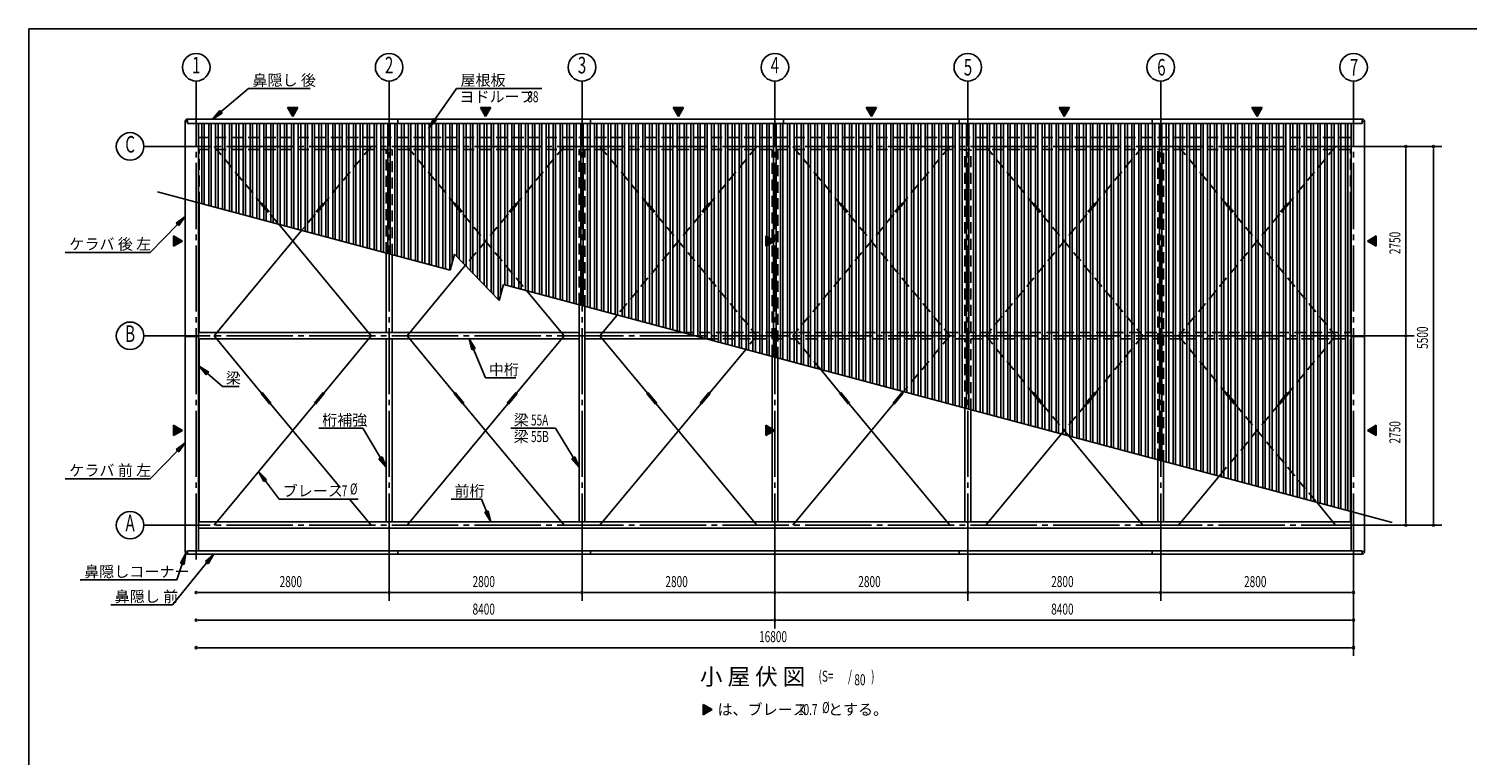
# Model space of a CAD drawing. Extents: x 868 to 32764, y 362 to 22484.
# Drawn here: x 868 to 21749, y 11934 to 22484 of the extents above; entities that cross this region are included whole.
import ezdxf
from ezdxf.enums import TextEntityAlignment as Align

# ---------------------------------------------------------------- set-up
doc = ezdxf.new("R2010")
doc.units = 0
doc.header["$LTSCALE"] = 80
doc.header["$MEASUREMENT"] = 0
doc.linetypes.add('1PL-M', pattern=[15, 12, -1, 1, -1])
doc.linetypes.add('HIDE-L', pattern=[3, 2, -1])
for name, color, linetype in [('1PL-M1', 6, '1PL-M'), ('HIDE-L1', 6, 'HIDE-L'), ('HIKIDASHI', 6, 'CONTINUOUS'), ('SUNPOU', 4, 'CONTINUOUS'), ('U1', 3, 'CONTINUOUS'), ('U2', 4, 'CONTINUOUS'), ('U3', 6, 'CONTINUOUS'), ('U6', 1, 'CONTINUOUS'), ('WAKUSEN-01', 50, 'CONTINUOUS')]:
    doc.layers.add(name, color=color, linetype=linetype)
doc.styles.add('00', font='ROMANS', dxfattribs={"width": 0.666667, "bigfont": 'BIGFONT'})
doc.styles.add('01', font='ROMANS', dxfattribs={"height": 3, "bigfont": 'BIGFONT'})

msp = doc.modelspace()

# ---------------------------------------------------------------- linework, layer by layer
at = {"layer": '1PL-M1'}
for p, q in [((3299, 14776), (3299, 21252)), ((6099, 14776), (6099, 21252)), ((8899, 14776), (8899, 21252)), ((11699, 14776), (11699, 21252)), ((14499, 14776), (14499, 21252)), ((17299, 14776), (17299, 21252)), ((20099, 14776), (20099, 21252)), ((20299, 20775), (3099, 20775)), ((20299, 18025), (3099, 18025)), ((20299, 15275), (3099, 15275))]:
    msp.add_line(p, q, dxfattribs=at)
at = {"layer": 'HIDE-L1'}
for p, q in [((3333, 20904), (20066, 20904)), ((3333, 20731), (20066, 20731)), ((3342, 19954), (3342, 20731)), ((3559, 20775), (4248, 19943)), ((5839, 20775), (5150, 19943)), ((6057, 19226), (6057, 20731)), ((6142, 19203), (6142, 20731)), ((6359, 20775), (7048, 19943)), ((8639, 20775), (7950, 19943)), ((8857, 18487), (8857, 20731)), ((8942, 18453), (8942, 20731)), ((9159, 20775), (9848, 19943)), ((11439, 20775), (10750, 19943)), ((11657, 17736), (11657, 20731)), ((11742, 17703), (11742, 20731)), ((11959, 20775), (12648, 19943)), ((14239, 20775), (13550, 19943)), ((14457, 18073), (14457, 20731)), ((14542, 18073), (14542, 20731)), ((14759, 20775), (15448, 19943)), ((17039, 20775), (16350, 19943)), ((17257, 16225), (17257, 20731)), ((17342, 16202), (17342, 20731)), ((17559, 20775), (18248, 19943)), ((19839, 20775), (19150, 19943)), ((20057, 19954), (20057, 20731)), ((4241, 19937), (4256, 19950)), ((4241, 19937), (4368, 19783)), ((4256, 19950), (4384, 19796)), ((5142, 19950), (5014, 19796)), ((5157, 19937), (5030, 19783)), ((5157, 19937), (5142, 19950)), ((7041, 19937), (7056, 19950)), ((7041, 19937), (7168, 19783)), ((7056, 19950), (7184, 19796)), ((7942, 19950), (7814, 19796)), ((7957, 19937), (7830, 19783)), ((7957, 19937), (7942, 19950)), ((9841, 19937), (9856, 19950)), ((9841, 19937), (9968, 19783)), ((9856, 19950), (9984, 19796)), ((10742, 19950), (10614, 19796)), ((10757, 19937), (10630, 19783)), ((10757, 19937), (10742, 19950)), ((12641, 19937), (12656, 19950)), ((12641, 19937), (12768, 19783)), ((12656, 19950), (12784, 19796)), ((13542, 19950), (13414, 19796)), ((13557, 19937), (13430, 19783)), ((13557, 19937), (13542, 19950)), ((15441, 19937), (15456, 19950)), ((15441, 19937), (15568, 19783)), ((15456, 19950), (15584, 19796)), ((16342, 19950), (16214, 19796)), ((16357, 19937), (16230, 19783)), ((16357, 19937), (16342, 19950)), ((18241, 19937), (18256, 19950)), ((18241, 19937), (18368, 19783)), ((18256, 19950), (18384, 19796)), ((19142, 19950), (19014, 19796)), ((19157, 19937), (19030, 19783)), ((19157, 19937), (19142, 19950)), ((4368, 19783), (4384, 19796)), ((4376, 19789), (4496, 19644)), ((5022, 19789), (4828, 19555)), ((5030, 19783), (5014, 19796)), ((7168, 19783), (7184, 19796)), ((7176, 19789), (8096, 18680)), ((7822, 19789), (7205, 19045)), ((7830, 19783), (7814, 19796)), ((10622, 19789), (9410, 18327)), ((9968, 19783), (9984, 19796)), ((9976, 19789), (11439, 18025)), ((10630, 19783), (10614, 19796)), ((13422, 19789), (11959, 18025)), ((12768, 19783), (12784, 19796)), ((12776, 19789), (14239, 18025)), ((13430, 19783), (13414, 19796)), ((16222, 19789), (14759, 18025)), ((15568, 19783), (15584, 19796)), ((15576, 19789), (17039, 18025)), ((16230, 19783), (16214, 19796)), ((19022, 19789), (17559, 18025)), ((18368, 19783), (18384, 19796)), ((18376, 19789), (19839, 18025)), ((19030, 19783), (19014, 19796)), ((10361, 18073), (20066, 18073)), ((10705, 17981), (20066, 17981)), ((11439, 18025), (11276, 17828)), ((11959, 18025), (12364, 17536)), ((14239, 18025), (13567, 17214)), ((14457, 16975), (14457, 17981)), ((14542, 16953), (14542, 17981)), ((14759, 18025), (15448, 17193)), ((17039, 18025), (16350, 17193)), ((17559, 18025), (18248, 17193)), ((19839, 18025), (19150, 17193)), ((15576, 17039), (15964, 16571)), ((16222, 17039), (15856, 16598)), ((19022, 17039), (18149, 15986)), ((18376, 17039), (19564, 15607))]:
    msp.add_line(p, q, dxfattribs=at)
at = {"layer": 'HIKIDASHI'}
for p, q in [((3658, 21276), (4057, 21617)), ((4057, 21617), (4954, 21617)), ((6764, 21167), (7076, 21617)), ((7076, 21617), (8318, 21617)), ((3640, 21297), (3536, 21172)), ((3536, 21172), (3675, 21256)), ((3675, 21256), (3640, 21297)), ((6742, 21182), (6673, 21035)), ((6673, 21035), (6786, 21152)), ((6786, 21152), (6742, 21182)), ((3027, 19643), (2629, 19237)), ((3139, 19757), (3008, 19662)), ((3008, 19662), (3046, 19625)), ((3046, 19625), (3139, 19757)), ((1398, 19237), (2629, 19237)), ((7348, 17843), (7263, 17981)), ((7263, 17981), (7299, 17823)), ((7299, 17823), (7348, 17843)), ((7324, 17833), (7497, 17413)), ((3480, 17498), (3342, 17583)), ((3342, 17583), (3445, 17458)), ((3445, 17458), (3480, 17498)), ((3462, 17478), (3679, 17291)), ((7497, 17413), (7937, 17413)), ((3679, 17291), (3924, 17291)), ((5080, 16682), (5716, 16682)), ((5974, 16253), (5716, 16682)), ((7867, 16682), (8516, 16682)), ((8774, 16253), (8516, 16682)), ((3027, 16356), (2629, 15950)), ((3139, 16471), (3008, 16375)), ((3008, 16375), (3046, 16338)), ((3046, 16338), (3139, 16471)), ((5997, 16267), (5951, 16240)), ((5951, 16240), (6057, 16116)), ((6057, 16116), (5997, 16267)), ((8797, 16267), (8751, 16240)), ((8751, 16240), (8857, 16116)), ((8857, 16116), (8797, 16267)), ((1398, 15950), (2629, 15950)), ((4321, 15940), (4203, 16052)), ((4203, 16052), (4278, 15908)), ((4278, 15908), (4321, 15940)), ((4299, 15924), (4503, 15652)), ((4503, 15652), (5649, 15652)), ((7000, 15652), (7439, 15652)), ((7514, 15472), (7439, 15652)), ((7538, 15483), (7489, 15462)), ((7489, 15462), (7575, 15325)), ((7575, 15325), (7538, 15483)), ((3149, 14866), (3072, 14724)), ((3122, 14706), (3149, 14866)), ((3553, 14856), (3432, 14748)), ((3473, 14715), (3553, 14856)), ((3453, 14732), (2954, 14118)), ((3097, 14715), (3015, 14480)), ((3072, 14724), (3122, 14706)), ((3432, 14748), (3473, 14715)), ((1615, 14480), (3015, 14480)), ((2057, 14118), (2954, 14118))]:
    msp.add_line(p, q, dxfattribs=at)
for points in [[(3640, 21297), (3675, 21256), (3536, 21172)], [(6742, 21182), (6786, 21152), (6673, 21035)], [(3046, 19625), (3008, 19662), (3139, 19757)], [(7348, 17843), (7299, 17823), (7263, 17981)], [(3480, 17498), (3445, 17458), (3342, 17583)], [(3046, 16338), (3008, 16375), (3139, 16471)], [(5951, 16240), (5997, 16267), (6057, 16116)], [(8751, 16240), (8797, 16267), (8857, 16116)], [(4321, 15940), (4278, 15908), (4203, 16052)], [(7489, 15462), (7538, 15483), (7575, 15325)], [(3122, 14706), (3072, 14724), (3149, 14866)], [(3473, 14715), (3432, 14748), (3553, 14856)]]:
    msp.add_solid(points, dxfattribs=at)
at = {"layer": 'SUNPOU'}
for p, q in [((3299, 21217), (3299, 21725)), ((6099, 21217), (6099, 21725)), ((8899, 21217), (8899, 21725)), ((11699, 20967), (11699, 21725)), ((14499, 20967), (14499, 21725)), ((17299, 20967), (17299, 21725)), ((20099, 20967), (20099, 21725)), ((4699, 21212), (4624, 21342)), ((4624, 21342), (4774, 21342)), ((4774, 21342), (4699, 21212)), ((7499, 21212), (7424, 21342)), ((7424, 21342), (7574, 21342)), ((7574, 21342), (7499, 21212)), ((10299, 21212), (10224, 21342)), ((10224, 21342), (10374, 21342)), ((10374, 21342), (10299, 21212)), ((13099, 21212), (13024, 21342)), ((13024, 21342), (13174, 21342)), ((13174, 21342), (13099, 21212)), ((15899, 21212), (15824, 21342)), ((15824, 21342), (15974, 21342)), ((15974, 21342), (15899, 21212)), ((18699, 21212), (18624, 21342)), ((18624, 21342), (18774, 21342)), ((18774, 21342), (18699, 21212)), ((3099, 20775), (2539, 20775)), ((20299, 20775), (21379, 20775)), ((20859, 20745), (20859, 20715)), ((20859, 18065), (20859, 20735)), ((21259, 20745), (21259, 20715)), ((21259, 15315), (21259, 20735)), ((2969, 19475), (3099, 19400)), ((2969, 19325), (2969, 19475)), ((11569, 19475), (11699, 19400)), ((11569, 19325), (11569, 19475)), ((20299, 19400), (20429, 19475)), ((20429, 19475), (20429, 19325)), ((3099, 19400), (2969, 19325)), ((11699, 19400), (11569, 19325)), ((20429, 19325), (20299, 19400)), ((3099, 18025), (2539, 18025)), ((20299, 18025), (20979, 18025)), ((20859, 18055), (20859, 18085)), ((20859, 17995), (20859, 17965)), ((20859, 15315), (20859, 17985)), ((2969, 16725), (3099, 16650)), ((2969, 16575), (2969, 16725)), ((11569, 16725), (11699, 16650)), ((11569, 16575), (11569, 16725)), ((20299, 16650), (20429, 16725)), ((20429, 16725), (20429, 16575)), ((3099, 16650), (2969, 16575)), ((11699, 16650), (11569, 16575)), ((20429, 16575), (20299, 16650)), ((3099, 15275), (2539, 15275)), ((20299, 15275), (21379, 15275)), ((20859, 15305), (20859, 15335)), ((21259, 15305), (21259, 15335)), ((11699, 15082), (11699, 13776)), ((14499, 15082), (14499, 14176)), ((17299, 15082), (17299, 14176)), ((20099, 15082), (20099, 13376)), ((6099, 14776), (6099, 14176)), ((8899, 14776), (8899, 14176)), ((3329, 14296), (3359, 14296)), ((3339, 14296), (6059, 14296)), ((6069, 14296), (6039, 14296)), ((6129, 14296), (6159, 14296)), ((6139, 14296), (8859, 14296)), ((8869, 14296), (8839, 14296)), ((8929, 14296), (8959, 14296)), ((8939, 14296), (11659, 14296)), ((11669, 14296), (11639, 14296)), ((11729, 14296), (11759, 14296)), ((11739, 14296), (14459, 14296)), ((14469, 14296), (14439, 14296)), ((14529, 14296), (14559, 14296)), ((14539, 14296), (17259, 14296)), ((17269, 14296), (17239, 14296)), ((17329, 14296), (17359, 14296)), ((17339, 14296), (20059, 14296)), ((20069, 14296), (20039, 14296)), ((3329, 13896), (3359, 13896)), ((3339, 13896), (11659, 13896)), ((11669, 13896), (11639, 13896)), ((11729, 13896), (11759, 13896)), ((11739, 13896), (20059, 13896)), ((20069, 13896), (20039, 13896)), ((3329, 13496), (3359, 13496)), ((3339, 13496), (20059, 13496)), ((20069, 13496), (20039, 13496)), ((10656, 12673), (10786, 12598)), ((10656, 12523), (10656, 12673)), ((10786, 12598), (10656, 12523))]:
    msp.add_line(p, q, dxfattribs=at)
at = {"layer": 'SUNPOU', "linetype": 'Continuous'}
for p, q in [((4624, 21342), (4774, 21342)), ((4699, 21212), (4624, 21342)), ((4774, 21342), (4699, 21212)), ((7424, 21342), (7574, 21342)), ((7499, 21212), (7424, 21342)), ((7574, 21342), (7499, 21212)), ((10224, 21342), (10374, 21342)), ((10299, 21212), (10224, 21342)), ((10374, 21342), (10299, 21212)), ((13024, 21342), (13174, 21342)), ((13099, 21212), (13024, 21342)), ((13174, 21342), (13099, 21212)), ((15824, 21342), (15974, 21342)), ((15899, 21212), (15824, 21342)), ((15974, 21342), (15899, 21212)), ((18624, 21342), (18774, 21342)), ((18699, 21212), (18624, 21342)), ((18774, 21342), (18699, 21212)), ((2969, 19475), (2969, 19400)), ((3099, 19400), (2969, 19475)), ((11569, 19475), (11569, 19400)), ((11699, 19400), (11569, 19475)), ((20429, 19475), (20299, 19400)), ((20429, 19400), (20429, 19475)), ((3099, 19400), (2969, 19325)), ((2969, 19325), (2969, 19400)), ((11699, 19400), (11569, 19325)), ((11569, 19325), (11569, 19400)), ((20429, 19325), (20299, 19400)), ((20429, 19400), (20429, 19325)), ((2969, 16725), (2969, 16650)), ((3099, 16650), (2969, 16725)), ((11569, 16725), (11569, 16650)), ((11699, 16650), (11569, 16725)), ((20429, 16725), (20299, 16650)), ((20429, 16650), (20429, 16725)), ((3099, 16650), (2969, 16575)), ((2969, 16575), (2969, 16650)), ((11699, 16650), (11569, 16575)), ((11569, 16575), (11569, 16650)), ((20429, 16575), (20299, 16650)), ((20429, 16650), (20429, 16575)), ((10656, 12673), (10656, 12598)), ((10786, 12598), (10656, 12673)), ((10786, 12598), (10656, 12523)), ((10656, 12523), (10656, 12598))]:
    msp.add_line(p, q, dxfattribs=at)
at = {"layer": 'SUNPOU'}
for centre in [(3299, 21925), (6099, 21925), (8899, 21925), (11699, 21925), (14499, 21925), (17299, 21925), (20099, 21925), (2339, 20775), (2339, 18025), (2339, 15275)]:
    msp.add_circle(centre, 200, dxfattribs=at)
for centre, start, end in [((20859, 20775), 90, 270), ((20859, 20775), 270, 90), ((21259, 20775), 90, 270), ((21259, 20775), 270, 90), ((20859, 18025), 90, 270), ((20859, 18025), 90, 270), ((20859, 18025), 270, 90), ((20859, 18025), 270, 90), ((20859, 15275), 90, 270), ((20859, 15275), 270, 90), ((21259, 15275), 90, 270), ((21259, 15275), 270, 90), ((3299, 14296), 0, 180), ((3299, 14296), 180, 0), ((6099, 14296), 0, 180), ((6099, 14296), 0, 180), ((6099, 14296), 180, 0), ((6099, 14296), 180, 0), ((8899, 14296), 0, 180), ((8899, 14296), 0, 180), ((8899, 14296), 180, 0), ((8899, 14296), 180, 0), ((11699, 14296), 0, 180), ((11699, 14296), 0, 180), ((11699, 14296), 180, 0), ((11699, 14296), 180, 0), ((14499, 14296), 0, 180), ((14499, 14296), 0, 180), ((14499, 14296), 180, 0), ((14499, 14296), 180, 0), ((17299, 14296), 0, 180), ((17299, 14296), 0, 180), ((17299, 14296), 180, 0), ((17299, 14296), 180, 0), ((20099, 14296), 0, 180), ((20099, 14296), 180, 0), ((3299, 13896), 0, 180), ((3299, 13896), 180, 0), ((11699, 13896), 0, 180), ((11699, 13896), 0, 180), ((11699, 13896), 180, 0), ((11699, 13896), 180, 0), ((20099, 13896), 0, 180), ((20099, 13896), 180, 0), ((3299, 13496), 0, 180), ((3299, 13496), 180, 0), ((20099, 13496), 0, 180), ((20099, 13496), 180, 0)]:
    msp.add_arc(centre, 15, start, end, dxfattribs=at)
at = {"layer": 'SUNPOU', "linetype": 'Continuous'}
for points in [[(4624, 21342), (4624, 21342), (4774, 21342)], [(7424, 21342), (7424, 21342), (7574, 21342)], [(10224, 21342), (10224, 21342), (10374, 21342)], [(13024, 21342), (13024, 21342), (13174, 21342)], [(15824, 21342), (15824, 21342), (15974, 21342)], [(18624, 21342), (18624, 21342), (18774, 21342)], [(2969, 19475), (2969, 19400), (3099, 19400)], [(11569, 19475), (11569, 19400), (11699, 19400)], [(20429, 19475), (20299, 19400), (20429, 19400)], [(2969, 16725), (2969, 16650), (3099, 16650)], [(11569, 16725), (11569, 16650), (11699, 16650)], [(20429, 16725), (20299, 16650), (20429, 16650)], [(10656, 12673), (10656, 12598), (10786, 12598)]]:
    msp.add_solid(points, dxfattribs=at)
at = {"layer": 'SUNPOU', "linetype": 'Continuous', "extrusion": (0, 0, -1)}
for points in [[(-4624, 21342), (-4774, 21342), (-4699, 21212)], [(-7424, 21342), (-7574, 21342), (-7499, 21212)], [(-10224, 21342), (-10374, 21342), (-10299, 21212)], [(-13024, 21342), (-13174, 21342), (-13099, 21212)], [(-15824, 21342), (-15974, 21342), (-15899, 21212)], [(-18624, 21342), (-18774, 21342), (-18699, 21212)], [(-2969, 19400), (-3099, 19400), (-2969, 19325)], [(-11569, 19400), (-11699, 19400), (-11569, 19325)], [(-20299, 19400), (-20429, 19400), (-20429, 19325)], [(-2969, 16650), (-3099, 16650), (-2969, 16575)], [(-11569, 16650), (-11699, 16650), (-11569, 16575)], [(-20299, 16650), (-20429, 16650), (-20429, 16575)], [(-10656, 12598), (-10786, 12598), (-10656, 12523)]]:
    msp.add_solid(points, dxfattribs=at)
at = {"layer": 'U1'}
for p, q in [((3139, 14891), (3139, 21137)), ((3139, 21137), (3174, 21137)), ((3174, 21172), (20224, 21172)), ((3174, 21172), (3174, 21108)), ((3174, 21108), (20224, 21108)), ((3333, 14900), (3333, 21108)), ((6224, 21172), (6224, 21108)), ((9024, 21172), (9024, 21108)), ((11824, 21172), (11824, 21108)), ((14374, 21172), (14374, 21108)), ((17174, 21172), (17174, 21108)), ((20066, 14900), (20066, 21108)), ((20224, 21172), (20224, 21108)), ((20259, 21137), (20224, 21137)), ((20259, 14891), (20259, 21137)), ((3139, 18014), (3333, 18014)), ((3333, 18073), (8857, 18073)), ((3333, 17981), (8857, 17981)), ((8942, 18073), (10361, 18073)), ((8942, 17981), (10705, 17981)), ((20259, 18014), (20066, 18014)), ((3333, 15323), (20066, 15323)), ((8899, 15323), (8899, 15231)), ((14499, 15323), (14499, 15231)), ((3333, 15231), (20066, 15231)), ((3139, 14891), (3174, 14891)), ((3174, 14900), (20224, 14900)), ((3174, 14856), (3174, 14900)), ((3174, 14856), (20224, 14856)), ((6224, 14856), (6224, 14900)), ((9024, 14856), (9024, 14900)), ((14374, 14856), (14374, 14900)), ((17174, 14856), (17174, 14900)), ((20224, 14856), (20224, 14900)), ((20259, 14891), (20224, 14891))]:
    msp.add_line(p, q, dxfattribs=at)
for centre, start, end in [((3174, 21137), 90, 180), ((20224, 21137), 0, 90), ((3174, 14891), 180, 270), ((20224, 14891), 270, 0)]:
    msp.add_arc(centre, 35, start, end, dxfattribs=at)
at = {"layer": 'U2'}
for p, q in [((3342, 18073), (3342, 19954)), ((20057, 18073), (20057, 19954)), ((6057, 19226), (6057, 18073)), ((6142, 19203), (6142, 18073)), ((8857, 15323), (8857, 18487)), ((8942, 15323), (8942, 18453)), ((3342, 17981), (3342, 15323)), ((6057, 17981), (6057, 15323)), ((6142, 17981), (6142, 15323)), ((20057, 17981), (20057, 15323)), ((11657, 15323), (11657, 17736)), ((11742, 15323), (11742, 17703)), ((14457, 15323), (14457, 16975)), ((14542, 15323), (14542, 16953)), ((17257, 16225), (17257, 15323)), ((17342, 16202), (17342, 15323))]:
    msp.add_line(p, q, dxfattribs=at)
at = {"layer": 'U3'}
for p, q in [((4496, 19644), (5839, 18025)), ((4828, 19555), (3559, 18025)), ((7205, 19045), (6359, 18025)), ((8096, 18680), (8639, 18025)), ((9410, 18327), (9159, 18025)), ((3559, 18025), (4248, 17193)), ((5839, 18025), (5150, 17193)), ((6359, 18025), (7048, 17193)), ((8639, 18025), (7950, 17193)), ((9159, 18025), (9848, 17193)), ((11276, 17828), (10750, 17193)), ((12364, 17536), (12648, 17193)), ((4241, 17187), (4256, 17200)), ((4241, 17187), (4368, 17033)), ((4256, 17200), (4384, 17046)), ((5142, 17200), (5014, 17046)), ((5157, 17187), (5030, 17033)), ((5157, 17187), (5142, 17200)), ((7041, 17187), (7056, 17200)), ((7041, 17187), (7168, 17033)), ((7056, 17200), (7184, 17046)), ((7942, 17200), (7814, 17046)), ((7957, 17187), (7830, 17033)), ((7957, 17187), (7942, 17200)), ((9841, 17187), (9856, 17200)), ((9841, 17187), (9968, 17033)), ((9856, 17200), (9984, 17046)), ((10742, 17200), (10614, 17046)), ((10757, 17187), (10630, 17033)), ((10757, 17187), (10742, 17200)), ((12641, 17187), (12656, 17200)), ((12641, 17187), (12768, 17033)), ((12656, 17200), (12784, 17046)), ((13542, 17200), (13414, 17046)), ((13557, 17187), (13430, 17033)), ((13557, 17187), (13542, 17200)), ((13567, 17214), (13550, 17193)), ((15441, 17187), (15456, 17200)), ((15441, 17187), (15568, 17033)), ((15456, 17200), (15584, 17046)), ((16342, 17200), (16214, 17046)), ((16357, 17187), (16230, 17033)), ((16357, 17187), (16342, 17200)), ((18241, 17187), (18256, 17200)), ((18241, 17187), (18368, 17033)), ((18256, 17200), (18384, 17046)), ((19142, 17200), (19014, 17046)), ((19157, 17187), (19030, 17033)), ((19157, 17187), (19142, 17200)), ((5022, 17039), (3559, 15275)), ((4368, 17033), (4384, 17046)), ((4376, 17039), (5386, 15821)), ((5030, 17033), (5014, 17046)), ((7822, 17039), (6359, 15275)), ((7168, 17033), (7184, 17046)), ((7176, 17039), (8639, 15275)), ((7830, 17033), (7814, 17046)), ((10622, 17039), (9159, 15275)), ((9968, 17033), (9984, 17046)), ((9976, 17039), (11439, 15275)), ((10630, 17033), (10614, 17046)), ((13422, 17039), (11959, 15275)), ((12768, 17033), (12784, 17046)), ((12776, 17039), (14239, 15275)), ((13430, 17033), (13414, 17046)), ((15568, 17033), (15584, 17046)), ((16230, 17033), (16214, 17046)), ((18368, 17033), (18384, 17046)), ((19030, 17033), (19014, 17046)), ((15856, 16598), (14759, 15275)), ((15964, 16571), (17039, 15275)), ((18149, 15986), (17559, 15275)), ((5526, 15652), (5839, 15275)), ((19564, 15607), (19839, 15275))]:
    msp.add_line(p, q, dxfattribs=at)
at = {"layer": 'U6'}
for p, q in [((3381, 19943), (3381, 21108)), ((3416, 19934), (3416, 21108)), ((3481, 19916), (3481, 21108)), ((3516, 19907), (3516, 21108)), ((3581, 19889), (3581, 21108)), ((3616, 19880), (3616, 21108)), ((3681, 19863), (3681, 21108)), ((3716, 19853), (3716, 21108)), ((3781, 19836), (3781, 21108)), ((3816, 19826), (3816, 21108)), ((3881, 19809), (3881, 21108)), ((3916, 19800), (3916, 21108)), ((3981, 19782), (3981, 21108)), ((4016, 19773), (4016, 21108)), ((4081, 19755), (4081, 21108)), ((4116, 19746), (4116, 21108)), ((4181, 19729), (4181, 21108)), ((4216, 19719), (4216, 21108)), ((4281, 19702), (4281, 21108)), ((4316, 19693), (4316, 21108)), ((4381, 19675), (4381, 21108)), ((4416, 19666), (4416, 21108)), ((4481, 19648), (4481, 21108)), ((4516, 19639), (4516, 21108)), ((4581, 19622), (4581, 21108)), ((4616, 19612), (4616, 21108)), ((4681, 19595), (4681, 21108)), ((4716, 19585), (4716, 21108)), ((4781, 19568), (4781, 21108)), ((4816, 19559), (4816, 21108)), ((4881, 19541), (4881, 21108)), ((4916, 19532), (4916, 21108)), ((4981, 19514), (4981, 21108)), ((5016, 19505), (5016, 21108)), ((5081, 19488), (5081, 21108)), ((5116, 19478), (5116, 21108)), ((5181, 19461), (5181, 21108)), ((5216, 19451), (5216, 21108)), ((5281, 19434), (5281, 21108)), ((5316, 19425), (5316, 21108)), ((5381, 19407), (5381, 21108)), ((5416, 19398), (5416, 21108)), ((5481, 19380), (5481, 21108)), ((5516, 19371), (5516, 21108)), ((5581, 19354), (5581, 21108)), ((5616, 19344), (5616, 21108)), ((5681, 19327), (5681, 21108)), ((5716, 19317), (5716, 21108)), ((5781, 19300), (5781, 21108)), ((5816, 19291), (5816, 21108)), ((5881, 19273), (5881, 21108)), ((5916, 19264), (5916, 21108)), ((5981, 19246), (5981, 21108)), ((6016, 19237), (6016, 21108)), ((6081, 19220), (6081, 21108)), ((6116, 19210), (6116, 21108)), ((6181, 19193), (6181, 21108)), ((6216, 19183), (6216, 21108)), ((6281, 19166), (6281, 21108)), ((6316, 19157), (6316, 21108)), ((6381, 19139), (6381, 21108)), ((6416, 19130), (6416, 21108)), ((6481, 19112), (6481, 21108)), ((6516, 19103), (6516, 21108)), ((6581, 19086), (6581, 21108)), ((6616, 19076), (6616, 21108)), ((6681, 19059), (6681, 21108)), ((6716, 19049), (6716, 21108)), ((6781, 19032), (6781, 21108)), ((6816, 19023), (6816, 21108)), ((6881, 19005), (6881, 21108)), ((6916, 18996), (6916, 21108)), ((6981, 18978), (6981, 21108)), ((7016, 19095), (7016, 21108)), ((7081, 19174), (7081, 21108)), ((7116, 19138), (7116, 21108)), ((7181, 19070), (7181, 21108)), ((7216, 19034), (7216, 21108)), ((7281, 18967), (7281, 21108)), ((7316, 18931), (7316, 21108)), ((7381, 18871), (7381, 21108)), ((7416, 18827), (7416, 21108)), ((7481, 18760), (7481, 21108)), ((7516, 18724), (7516, 21108)), ((7581, 18657), (7581, 21108)), ((7616, 18620), (7616, 21108)), ((7681, 18553), (7681, 21108)), ((7716, 18617), (7716, 21108)), ((7781, 18764), (7781, 21108)), ((7816, 18755), (7816, 21108)), ((7881, 18737), (7881, 21108)), ((7916, 18728), (7916, 21108)), ((7981, 18710), (7981, 21108)), ((8016, 18701), (8016, 21108)), ((8081, 18684), (8081, 21108)), ((8116, 18674), (8116, 21108)), ((8181, 18657), (8181, 21108)), ((8216, 18648), (8216, 21108)), ((8281, 18630), (8281, 21108)), ((8316, 18621), (8316, 21108)), ((8381, 18603), (8381, 21108)), ((8416, 18594), (8416, 21108)), ((8481, 18577), (8481, 21108)), ((8516, 18567), (8516, 21108)), ((8581, 18550), (8581, 21108)), ((8616, 18540), (8616, 21108)), ((8681, 18523), (8681, 21108)), ((8716, 18514), (8716, 21108)), ((8781, 18496), (8781, 21108)), ((8816, 18487), (8816, 21108)), ((8881, 18469), (8881, 21108)), ((8916, 18460), (8916, 21108)), ((8981, 18443), (8981, 21108)), ((9016, 18433), (9016, 21108)), ((9081, 18416), (9081, 21108)), ((9116, 18406), (9116, 21108)), ((9181, 18389), (9181, 21108)), ((9216, 18380), (9216, 21108)), ((9281, 18362), (9281, 21108)), ((9316, 18353), (9316, 21108)), ((9381, 18335), (9381, 21108)), ((9416, 18326), (9416, 21108)), ((9481, 18309), (9481, 21108)), ((9516, 18299), (9516, 21108)), ((9581, 18282), (9581, 21108)), ((9616, 18272), (9616, 21108)), ((9681, 18255), (9681, 21108)), ((9716, 18246), (9716, 21108)), ((9781, 18228), (9781, 21108)), ((9816, 18219), (9816, 21108)), ((9881, 18201), (9881, 21108)), ((9916, 18192), (9916, 21108)), ((9981, 18175), (9981, 21108)), ((10016, 18165), (10016, 21108)), ((10081, 18148), (10081, 21108)), ((10116, 18138), (10116, 21108)), ((10181, 18121), (10181, 21108)), ((10216, 18112), (10216, 21108)), ((10281, 18094), (10281, 21108)), ((10316, 18085), (10316, 21108)), ((10381, 18067), (10381, 21108)), ((10416, 18058), (10416, 21108)), ((10481, 18041), (10481, 21108)), ((10516, 18031), (10516, 21108)), ((10581, 18014), (10581, 21108)), ((10616, 18004), (10616, 21108)), ((10681, 17987), (10681, 21108)), ((10716, 17978), (10716, 21108)), ((10781, 17960), (10781, 21108)), ((10816, 17951), (10816, 21108)), ((10881, 17933), (10881, 21108)), ((10916, 17924), (10916, 21108)), ((10981, 17907), (10981, 21108)), ((11016, 17897), (11016, 21108)), ((11081, 17880), (11081, 21108)), ((11116, 17870), (11116, 21108)), ((11181, 17853), (11181, 21108)), ((11216, 17844), (11216, 21108)), ((11281, 17826), (11281, 21108)), ((11316, 17817), (11316, 21108)), ((11381, 17799), (11381, 21108)), ((11416, 17790), (11416, 21108)), ((11481, 17773), (11481, 21108)), ((11516, 17763), (11516, 21108)), ((11581, 17746), (11581, 21108)), ((11616, 17736), (11616, 21108)), ((11681, 17719), (11681, 21108)), ((11716, 17710), (11716, 21108)), ((11781, 17692), (11781, 21108)), ((11816, 17683), (11816, 21108)), ((11881, 17665), (11881, 21108)), ((11916, 17656), (11916, 21108)), ((11981, 17639), (11981, 21108)), ((12016, 17629), (12016, 21108)), ((12081, 17612), (12081, 21108)), ((12116, 17603), (12116, 21108)), ((12181, 17585), (12181, 21108)), ((12216, 17576), (12216, 21108)), ((12281, 17558), (12281, 21108)), ((12316, 17549), (12316, 21108)), ((12381, 17532), (12381, 21108)), ((12416, 17522), (12416, 21108)), ((12481, 17505), (12481, 21108)), ((12516, 17495), (12516, 21108)), ((12581, 17478), (12581, 21108)), ((12616, 17469), (12616, 21108)), ((12681, 17451), (12681, 21108)), ((12716, 17442), (12716, 21108)), ((12781, 17424), (12781, 21108)), ((12816, 17415), (12816, 21108)), ((12881, 17398), (12881, 21108)), ((12916, 17388), (12916, 21108)), ((12981, 17371), (12981, 21108)), ((13016, 17361), (13016, 21108)), ((13081, 17344), (13081, 21108)), ((13116, 17335), (13116, 21108)), ((13181, 17317), (13181, 21108)), ((13216, 17308), (13216, 21108)), ((13281, 17290), (13281, 21108)), ((13316, 17281), (13316, 21108)), ((13381, 17264), (13381, 21108)), ((13416, 17254), (13416, 21108)), ((13481, 17237), (13481, 21108)), ((13516, 17227), (13516, 21108)), ((13581, 17210), (13581, 21108)), ((13616, 17201), (13616, 21108)), ((13681, 17183), (13681, 21108)), ((13716, 17174), (13716, 21108)), ((13781, 17156), (13781, 21108)), ((13816, 17147), (13816, 21108)), ((13881, 17130), (13881, 21108)), ((13916, 17120), (13916, 21108)), ((13981, 17103), (13981, 21108)), ((14016, 17093), (14016, 21108)), ((14081, 17076), (14081, 21108)), ((14116, 17067), (14116, 21108)), ((14181, 17049), (14181, 21108)), ((14216, 17040), (14216, 21108)), ((14281, 17022), (14281, 21108)), ((14316, 17013), (14316, 21108)), ((14381, 16996), (14381, 21108)), ((14416, 16986), (14416, 21108)), ((14481, 16969), (14481, 21108)), ((14516, 16959), (14516, 21108)), ((14581, 16942), (14581, 21108)), ((14616, 16933), (14616, 21108)), ((14681, 16915), (14681, 21108)), ((14716, 16906), (14716, 21108)), ((14781, 16888), (14781, 21108)), ((14816, 16879), (14816, 21108)), ((14881, 16862), (14881, 21108)), ((14916, 16852), (14916, 21108)), ((14981, 16835), (14981, 21108)), ((15016, 16825), (15016, 21108)), ((15081, 16808), (15081, 21108)), ((15116, 16799), (15116, 21108)), ((15181, 16781), (15181, 21108)), ((15216, 16772), (15216, 21108)), ((15281, 16754), (15281, 21108)), ((15316, 16745), (15316, 21108)), ((15381, 16728), (15381, 21108)), ((15416, 16718), (15416, 21108)), ((15481, 16701), (15481, 21108)), ((15516, 16691), (15516, 21108)), ((15581, 16674), (15581, 21108)), ((15616, 16665), (15616, 21108)), ((15681, 16647), (15681, 21108)), ((15716, 16638), (15716, 21108)), ((15781, 16620), (15781, 21108)), ((15816, 16611), (15816, 21108)), ((15881, 16594), (15881, 21108)), ((15916, 16584), (15916, 21108)), ((15981, 16567), (15981, 21108)), ((16016, 16558), (16016, 21108)), ((16081, 16540), (16081, 21108)), ((16116, 16531), (16116, 21108)), ((16181, 16513), (16181, 21108)), ((16216, 16504), (16216, 21108)), ((16281, 16487), (16281, 21108)), ((16316, 16477), (16316, 21108)), ((16381, 16460), (16381, 21108)), ((16416, 16450), (16416, 21108)), ((16481, 16433), (16481, 21108)), ((16516, 16424), (16516, 21108)), ((16581, 16406), (16581, 21108)), ((16616, 16397), (16616, 21108)), ((16681, 16379), (16681, 21108)), ((16716, 16370), (16716, 21108)), ((16781, 16353), (16781, 21108)), ((16816, 16343), (16816, 21108)), ((16881, 16326), (16881, 21108)), ((16916, 16316), (16916, 21108)), ((16981, 16299), (16981, 21108)), ((17016, 16290), (17016, 21108)), ((17081, 16272), (17081, 21108)), ((17116, 16263), (17116, 21108)), ((17181, 16245), (17181, 21108)), ((17216, 16236), (17216, 21108)), ((17281, 16219), (17281, 21108)), ((17316, 16209), (17316, 21108)), ((17381, 16192), (17381, 21108)), ((17416, 16182), (17416, 21108)), ((17481, 16165), (17481, 21108)), ((17516, 16156), (17516, 21108)), ((17581, 16138), (17581, 21108)), ((17616, 16129), (17616, 21108)), ((17681, 16111), (17681, 21108)), ((17716, 16102), (17716, 21108)), ((17781, 16085), (17781, 21108)), ((17816, 16075), (17816, 21108)), ((17881, 16058), (17881, 21108)), ((17916, 16048), (17916, 21108)), ((17981, 16031), (17981, 21108)), ((18016, 16022), (18016, 21108)), ((18081, 16004), (18081, 21108)), ((18116, 15995), (18116, 21108)), ((18181, 15977), (18181, 21108)), ((18216, 15968), (18216, 21108)), ((18281, 15951), (18281, 21108)), ((18316, 15941), (18316, 21108)), ((18381, 15924), (18381, 21108)), ((18416, 15914), (18416, 21108)), ((18481, 15897), (18481, 21108)), ((18516, 15888), (18516, 21108)), ((18581, 15870), (18581, 21108)), ((18616, 15861), (18616, 21108)), ((18681, 15843), (18681, 21108)), ((18716, 15834), (18716, 21108)), ((18781, 15817), (18781, 21108)), ((18816, 15807), (18816, 21108)), ((18881, 15790), (18881, 21108)), ((18916, 15780), (18916, 21108)), ((18981, 15763), (18981, 21108)), ((19016, 15754), (19016, 21108)), ((19081, 15736), (19081, 21108)), ((19116, 15727), (19116, 21108)), ((19181, 15709), (19181, 21108)), ((19216, 15700), (19216, 21108)), ((19281, 15683), (19281, 21108)), ((19316, 15673), (19316, 21108)), ((19381, 15656), (19381, 21108)), ((19416, 15646), (19416, 21108)), ((19481, 15629), (19481, 21108)), ((19516, 15620), (19516, 21108)), ((19581, 15602), (19581, 21108)), ((19616, 15593), (19616, 21108)), ((19681, 15575), (19681, 21108)), ((19716, 15566), (19716, 21108)), ((19781, 15549), (19781, 21108)), ((19816, 15539), (19816, 21108)), ((19881, 15522), (19881, 21108)), ((19916, 15513), (19916, 21108)), ((19981, 15495), (19981, 21108)), ((20016, 15486), (20016, 21108)), ((6984, 18978), (2739, 20115)), ((7046, 19209), (6984, 18978)), ((7695, 18539), (7046, 19209)), ((7757, 18770), (7695, 18539)), ((20659, 15313), (7757, 18770))]:
    msp.add_line(p, q, dxfattribs=at)
at = {"layer": 'WAKUSEN-01'}
for p, q in [((868, 22484), (32764, 22484)), ((868, 828), (868, 22484))]:
    msp.add_line(p, q, dxfattribs=at)

# ---------------------------------------------------------------- texts
at = {"layer": 'HIKIDASHI', "style": '01'}
for s, height, p in [('鼻隠し 後', 160, (4115, 21657)), ('屋根板', 160, (7135, 21657)), ('ヨドルーフ', 160, (7120, 21417)), ('ケラバ 後 左', 160, (1457, 19277)), ('中桁', 160, (7546, 17453)), ('梁', 160, (3729, 17331)), ('桁補強', 160, (5127, 16722)), ('梁', 160, (7907, 16722)), ('梁', 160, (7907, 16482)), ('ケラバ 前 左', 160, (1457, 15990)), ('ブレース', 160, (4554, 15692)), ('前桁', 160, (7048, 15692)), ('鼻隠しコーナー', 160, (1673, 14520)), ('鼻隠し 前', 160, (2115, 14158)), ('小 屋 伏 図', 240, (10611, 12955))]:
    msp.add_text(s, height=height, dxfattribs=at).set_placement(p)
at = {"layer": 'HIKIDASHI', "style": '00', "width": 0.67}
for s, p in [('88', (8104, 21417)), ('55A', (8158, 16722)), ('55B', (8158, 16482)), ('%%c ', (5531, 15721)), ('7', (5411, 15692)), ('(S=', (12332, 13002)), ('/', (12760, 13002)), (')', (13095, 13002)), ('80', (12852, 12950))]:
    msp.add_text(s, height=160, dxfattribs=at).set_placement(p)
at = {"layer": 'SUNPOU', "style": '00', "width": 0.67}
for s, p in [('1', (3299, 21925)), ('2', (6099, 21925)), ('3', (8899, 21925)), ('4', (11699, 21925)), ('C', (2339, 20775)), ('B', (2339, 18025)), ('A', (2339, 15275))]:
    msp.add_text(s, height=240, dxfattribs=at).set_placement(p, align=Align.MIDDLE)
for s, height, p in [('5', 240, (14441, 21805)), ('6', 240, (17249, 21805)), ('7', 240, (20045, 21805)), ('2800', 160, (4510, 14376)), ('2800', 160, (7310, 14376)), ('2800', 160, (10110, 14376)), ('2800', 160, (12910, 14376)), ('2800', 160, (15710, 14376)), ('2800', 160, (18510, 14376)), ('8400', 160, (7310, 13976)), ('8400', 160, (15710, 13976)), ('16800', 160, (11469, 13576)), ('10.7', 160, (12034, 12518)), ('%%c ', 160, (12385, 12546))]:
    msp.add_text(s, height=height, dxfattribs=at).set_placement(p)
for s, p in [('2750', (20779, 19211)), ('5500', (21179, 17836)), ('2750', (20779, 16461))]:
    msp.add_text(s, height=160, rotation=90, dxfattribs=at).set_placement(p)
at = {"layer": 'SUNPOU', "style": '01'}
msp.add_text('は、ブレース      とする。', height=160, dxfattribs=at).set_placement((10866, 12518))

doc.saveas('drawing.dxf')
